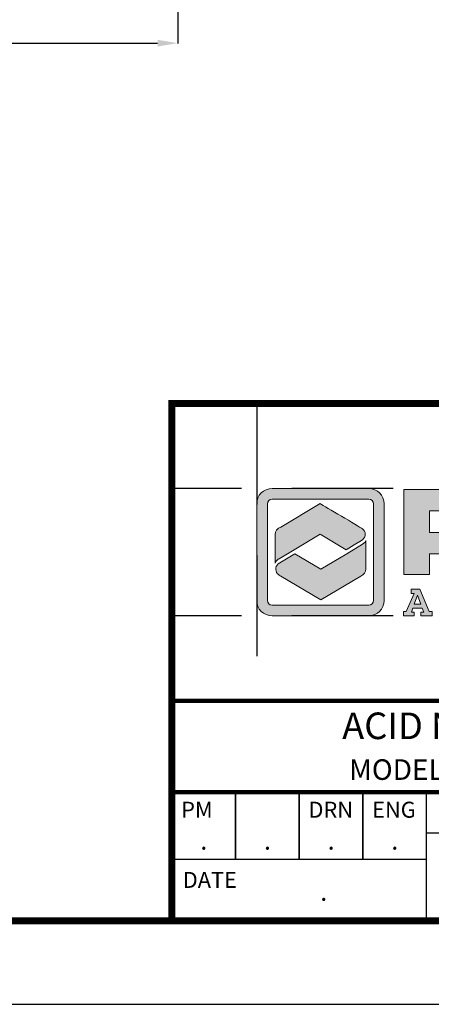
# Model space of a CAD drawing. Extents: x -81 to 861, y -68 to 1152.
# Drawn here: x 419 to 589, y -68 to 340 of the extents above; entities that cross this region are included whole.
import ezdxf
from ezdxf.enums import TextEntityAlignment as Align

# ---------------------------------------------------------------- set-up
doc = ezdxf.new("R2010")
doc.units = 0
doc.header["$LTSCALE"] = 20
doc.header["$MEASUREMENT"] = 0
doc.linetypes.add('HIDDEN', pattern=[0.375, 0.25, -0.125])
doc.layers.get('DEFPOINTS').update_dxf_attribs({"linetype": 'CONTINUOUS'})
for name, color, linetype in [('DIM', 1, 'CONTINUOUS'), ('DIMENSION', 1, 'CONTINUOUS'), ('Layer 1', 7, 'CONTINUOUS'), ('SHT', 1, 'CONTINUOUS')]:
    doc.layers.add(name, color=color, linetype=linetype)
doc.layers.add('NO PRINT', color=7, linetype='CONTINUOUS', plot=False)
doc.styles.add('COMPLEX', font='helv.shx')
doc.styles.add('SIMPLEX', font='SIMPLEX.SHX', dxfattribs={"width": 0.85})
doc.styles.get("Standard").update_dxf_attribs({"font": 'simplex.shx'})
doc.dimstyles.get("Standard").update_dxf_attribs({"dimtxt": 0.18, "dimasz": 0.18, "dimexe": 0.18, "dimexo": 0.0625, "dimgap": 0.09, "dimtad": 0, "dimtih": 1, "dimtoh": 1, "dimdec": 4, "dimzin": 0, "dimdsep": 46, "dimtxsty": 'Standard', "dimcen": 0.09, "dimadec": 0, "dimazin": 0, "dimtfac": 1, "dimtdec": 4, "dimtofl": 0, "dimtmove": 0, "dimatfit": 3, "dimfxl": 0, "dimtolj": 1, "dimtzin": 0, "dimarcsym": 0})

# ---------------------------------------------------------------- blocks, each defined once
blk = doc.blocks.new('*D1')
at = {"layer": 'DEFPOINTS', "color": 0, "linetype": 'Continuous'}
for p in [(238.22, 373.41), (484.22, 373.41), (484.22, 330.64)]:
    blk.add_point(p, dxfattribs=at)
at = {"layer": 'DIMENSION', "color": 0, "linetype": 'Continuous', "lineweight": -2}
for p, q in [((238.22, 369.6), (238.22, 330.46)), ((484.22, 369.6), (484.22, 330.46)), ((246.54, 330.64), (475.9, 330.64))]:
    blk.add_line(p, q, dxfattribs=at)
at = {"layer": 'DIMENSION', "color": 0, "linetype": 'Continuous'}
for points in [[(246.54, 332.03), (246.54, 329.25), (238.22, 330.64)], [(475.9, 332.03), (475.9, 329.25), (484.22, 330.64)]]:
    blk.add_solid(points, dxfattribs=at)
at = {"layer": 'DIMENSION', "color": 0, "linetype": 'Continuous', "insert": (361.22, 337.14), "char_height": 7, "attachment_point": 5}
blk.add_mtext('\\A1; DIA', dxfattribs=at)
blk = doc.blocks.new('A$Cc76bf708')
at = {"layer": 'Layer 1'}
h = blk.add_hatch(color=142, dxfattribs=at)
h.dxf.hatch_style = 2
edge = h.paths.add_edge_path()
edge.add_spline(control_points=[(9.743, 4.2), (9.743, 4.2), (4.963, 4.2), (4.963, 4.2), (4.542, 4.2), (4.2, 4.542), (4.2, 4.963), (4.2, 4.963), (4.2, 9.743), (4.2, 9.743), (4.2, 10.164), (4.542, 10.506), (4.963, 10.506), (4.963, 10.506), (9.743, 10.506), (9.743, 10.506), (10.164, 10.506), (10.506, 10.164), (10.506, 9.743), (10.506, 9.743), (10.506, 4.963), (10.506, 4.963), (10.506, 4.542), (10.164, 4.2), (9.743, 4.2)], knot_values=[0, 0, 0, 0, 1, 1, 1, 2, 2, 2, 3, 3, 3, 4, 4, 4, 5, 5, 5, 6, 6, 6, 7, 7, 7, 8, 8, 8, 8], degree=3, periodic=0)
edge = h.paths.add_edge_path()
edge.add_spline(control_points=[(4.963, 9.979), (4.833, 9.979), (4.727, 9.873), (4.727, 9.743), (4.727, 9.743), (4.727, 4.963), (4.727, 4.963), (4.727, 4.833), (4.833, 4.727), (4.963, 4.727), (4.963, 4.727), (9.743, 4.727), (9.743, 4.727), (9.873, 4.727), (9.979, 4.833), (9.979, 4.963), (9.979, 4.963), (9.979, 9.743), (9.979, 9.743), (9.979, 9.873), (9.873, 9.979), (9.743, 9.979), (9.743, 9.979), (4.963, 9.979), (4.963, 9.979)], knot_values=[0, 0, 0, 0, 1, 1, 1, 2, 2, 2, 3, 3, 3, 4, 4, 4, 5, 5, 5, 6, 6, 6, 7, 7, 7, 8, 8, 8, 8], degree=3, periodic=0)
h = blk.add_hatch(color=156, dxfattribs=at)
edge = h.paths.add_edge_path()
edge.add_spline(control_points=[(11.475, 6.25), (11.475, 6.25), (11.475, 10.449), (11.475, 10.449), (11.475, 10.449), (14.352, 10.449), (14.352, 10.449), (14.922, 10.449), (15.289, 10.438), (15.453, 10.415), (15.87, 10.36), (16.151, 10.226), (16.298, 10.014), (16.444, 9.802), (16.518, 9.423), (16.518, 8.877), (16.518, 8.358), (16.457, 7.994), (16.336, 7.785), (16.254, 7.643), (16.139, 7.536), (15.992, 7.462), (15.844, 7.388), (15.642, 7.337), (15.386, 7.308), (15.203, 7.287), (14.863, 7.277), (14.364, 7.277), (14.364, 7.277), (12.755, 7.277), (12.755, 7.277), (12.755, 7.277), (12.755, 6.25), (12.755, 6.25), (12.755, 6.25), (11.475, 6.25), (11.475, 6.25)], knot_values=[0, 0, 0, 0, 1, 1, 1, 2, 2, 2, 3, 3, 3, 4, 4, 4, 5, 5, 5, 6, 6, 6, 7, 7, 7, 8, 8, 8, 9, 9, 9, 10, 10, 10, 11, 11, 11, 12, 12, 12, 12], degree=3, periodic=0)
edge = h.paths.add_edge_path()
edge.add_spline(control_points=[(12.755, 8.326), (12.755, 8.326), (14.355, 8.326), (14.355, 8.326), (14.646, 8.328), (14.824, 8.333), (14.889, 8.339), (14.953, 8.345), (15.011, 8.361), (15.063, 8.388), (15.128, 8.423), (15.173, 8.476), (15.198, 8.546), (15.223, 8.617), (15.235, 8.727), (15.235, 8.877), (15.235, 9.027), (15.219, 9.137), (15.189, 9.206), (15.158, 9.276), (15.104, 9.326), (15.026, 9.357), (14.968, 9.38), (14.745, 9.394), (14.355, 9.4), (14.355, 9.4), (12.755, 9.4), (12.755, 9.4), (12.755, 9.4), (12.755, 8.326), (12.755, 8.326)], knot_values=[0, 0, 0, 0, 1, 1, 1, 2, 2, 2, 3, 3, 3, 4, 4, 4, 5, 5, 5, 6, 6, 6, 7, 7, 7, 8, 8, 8, 9, 9, 9, 10, 10, 10, 10], degree=3, periodic=0)
h = blk.add_hatch(color=142, dxfattribs=at)
edge = h.paths.add_edge_path()
edge.add_spline(control_points=[(8.625, 7.475), (8.625, 7.475), (9.022, 7.713), (9.022, 7.713), (9.022, 7.713), (9.383, 7.929), (9.383, 7.929), (9.592, 8.055), (9.636, 8.293), (9.482, 8.463), (9.452, 8.495), (9.422, 8.52), (9.382, 8.544), (9.382, 8.544), (9.382, 8.544), (9.382, 8.544), (8.988, 8.778), (7.342, 9.755), (7.342, 9.755), (7.342, 9.755), (5.389, 8.595), (5.389, 8.595), (5.222, 8.528), (5.109, 8.391), (5.109, 8.235), (5.109, 8.235), (5.109, 6.811), (5.109, 6.81), (5.142, 6.922), (5.278, 7.009), (5.306, 7.026), (5.306, 7.026), (6.059, 7.473), (6.059, 7.473), (6.059, 7.473), (6.057, 7.474), (6.057, 7.474), (6.057, 7.474), (7.342, 8.238), (7.342, 8.238), (7.342, 8.238), (8.625, 7.475), (8.625, 7.475), (8.625, 7.475), (8.625, 7.475), (8.625, 7.475)], knot_values=[0, 0, 0, 0, 1, 1, 1, 2, 2, 2, 3, 3, 3, 4, 4, 4, 5, 5, 5, 6, 6, 6, 7, 7, 7, 8, 8, 8, 9, 9, 9, 10, 10, 10, 11, 11, 11, 12, 12, 12, 13, 13, 13, 14, 14, 14, 15, 15, 15, 15], degree=3, periodic=0)
h = blk.add_hatch(color=54, dxfattribs=at)
edge = h.paths.add_edge_path()
edge.add_spline(control_points=[(9.434, 7.743), (9.434, 7.743), (8.654, 7.276), (8.654, 7.276), (8.654, 7.276), (8.656, 7.274), (8.656, 7.274), (8.656, 7.274), (7.371, 6.511), (7.371, 6.511), (7.371, 6.511), (6.088, 7.273), (6.088, 7.273), (6.088, 7.273), (5.507, 6.929), (5.507, 6.929), (5.507, 6.929), (5.341, 6.83), (5.341, 6.83), (5.124, 6.701), (5.078, 6.456), (5.236, 6.281), (5.261, 6.254), (5.285, 6.233), (5.316, 6.212), (5.34, 6.195), (5.366, 6.181), (5.394, 6.168), (5.394, 6.168), (7.371, 4.994), (7.371, 4.994), (7.371, 4.994), (9.35, 6.17), (9.35, 6.17), (9.502, 6.24), (9.604, 6.37), (9.604, 6.518), (9.604, 6.518), (9.604, 7.93), (9.604, 7.932), (9.599, 7.891), (9.55, 7.809), (9.434, 7.743), (9.434, 7.743), (9.434, 7.743), (9.434, 7.743)], knot_values=[0, 0, 0, 0, 1, 1, 1, 2, 2, 2, 3, 3, 3, 4, 4, 4, 5, 5, 5, 6, 6, 6, 7, 7, 7, 8, 8, 8, 9, 9, 9, 10, 10, 10, 11, 11, 11, 12, 12, 12, 13, 13, 13, 14, 14, 14, 15, 15, 15, 15], degree=3, periodic=0)
h = blk.add_hatch(color=156, dxfattribs=at)
h.paths.add_polyline_path([(12.277, 5.516), (12.738, 4.412), (12.877, 4.412), (12.877, 4.202), (12.323, 4.202), (12.323, 4.386), (12.469, 4.386), (12.392, 4.583), (11.93, 4.583), (11.854, 4.386), (11.996, 4.386), (11.996, 4.202), (11.46, 4.202), (11.46, 4.412), (11.6, 4.412), (11.983, 5.306), (11.838, 5.306), (11.838, 5.516)])
h.paths.add_polyline_path([(12.162, 5.227), (11.994, 4.776), (12.329, 4.776), (12.163, 5.227)])
at = {"layer": 'DEFPOINTS', "linetype": 'HIDDEN'}
for p, q in [((4.2, 14.706), (4.2, 0)), ((40.945, 10.506), (0, 10.506)), ((40.945, 4.2), (0, 4.2))]:
    blk.add_line(p, q, dxfattribs=at)
at = {"layer": 'DEFPOINTS'}
blk.add_lwpolyline([(0, 14.706), (0, 0), (40.945, 0), (40.945, 14.706)], close=True, dxfattribs=at)
at = {"layer": 'DEFPOINTS', "lineweight": 0}
for points in [[(12.277, 5.516), (12.738, 4.412), (12.877, 4.412), (12.877, 4.202), (12.323, 4.202), (12.323, 4.386), (12.469, 4.386), (12.392, 4.583), (11.93, 4.583), (11.854, 4.386), (11.996, 4.386), (11.996, 4.202), (11.46, 4.202), (11.46, 4.412), (11.6, 4.412), (11.983, 5.306), (11.838, 5.306), (11.838, 5.516), (12.277, 5.516)], [(12.162, 5.227), (11.994, 4.776), (12.329, 4.776), (12.163, 5.227), (12.162, 5.227)]]:
    blk.add_lwpolyline(points, dxfattribs=at)
for points, knots in [([(9.743, 4.2), (9.743, 4.2), (4.963, 4.2), (4.963, 4.2), (4.542, 4.2), (4.2, 4.542), (4.2, 4.963), (4.2, 4.963), (4.2, 9.743), (4.2, 9.743), (4.2, 10.164), (4.542, 10.506), (4.963, 10.506), (4.963, 10.506), (9.743, 10.506), (9.743, 10.506), (10.164, 10.506), (10.506, 10.164), (10.506, 9.743), (10.506, 9.743), (10.506, 4.963), (10.506, 4.963), (10.506, 4.542), (10.164, 4.2), (9.743, 4.2)], [0, 0, 0, 0, 1, 1, 1, 2, 2, 2, 3, 3, 3, 4, 4, 4, 5, 5, 5, 6, 6, 6, 7, 7, 7, 8, 8, 8, 8]), ([(11.475, 6.25), (11.475, 6.25), (11.475, 10.449), (11.475, 10.449), (11.475, 10.449), (14.352, 10.449), (14.352, 10.449), (14.922, 10.449), (15.289, 10.438), (15.453, 10.415), (15.87, 10.36), (16.151, 10.226), (16.298, 10.014), (16.444, 9.802), (16.518, 9.423), (16.518, 8.877), (16.518, 8.358), (16.457, 7.994), (16.336, 7.785), (16.254, 7.643), (16.139, 7.536), (15.992, 7.462), (15.844, 7.388), (15.642, 7.337), (15.386, 7.308), (15.203, 7.287), (14.863, 7.277), (14.364, 7.277), (14.364, 7.277), (12.755, 7.277), (12.755, 7.277), (12.755, 7.277), (12.755, 6.25), (12.755, 6.25), (12.755, 6.25), (11.475, 6.25), (11.475, 6.25)], [0, 0, 0, 0, 1, 1, 1, 2, 2, 2, 3, 3, 3, 4, 4, 4, 5, 5, 5, 6, 6, 6, 7, 7, 7, 8, 8, 8, 9, 9, 9, 10, 10, 10, 11, 11, 11, 12, 12, 12, 12]), ([(4.963, 9.979), (4.833, 9.979), (4.727, 9.873), (4.727, 9.743), (4.727, 9.743), (4.727, 4.963), (4.727, 4.963), (4.727, 4.833), (4.833, 4.727), (4.963, 4.727), (4.963, 4.727), (9.743, 4.727), (9.743, 4.727), (9.873, 4.727), (9.979, 4.833), (9.979, 4.963), (9.979, 4.963), (9.979, 9.743), (9.979, 9.743), (9.979, 9.873), (9.873, 9.979), (9.743, 9.979), (9.743, 9.979), (4.963, 9.979), (4.963, 9.979)], [0, 0, 0, 0, 1, 1, 1, 2, 2, 2, 3, 3, 3, 4, 4, 4, 5, 5, 5, 6, 6, 6, 7, 7, 7, 8, 8, 8, 8]), ([(8.625, 7.475), (8.625, 7.475), (9.022, 7.713), (9.022, 7.713), (9.022, 7.713), (9.383, 7.929), (9.383, 7.929), (9.592, 8.055), (9.636, 8.293), (9.482, 8.463), (9.452, 8.495), (9.422, 8.52), (9.382, 8.544), (9.382, 8.544), (9.382, 8.544), (9.382, 8.544), (8.988, 8.778), (7.342, 9.755), (7.342, 9.755), (7.342, 9.755), (5.389, 8.595), (5.389, 8.595), (5.222, 8.528), (5.109, 8.391), (5.109, 8.235), (5.109, 8.235), (5.109, 6.811), (5.109, 6.81), (5.142, 6.922), (5.278, 7.009), (5.306, 7.026), (5.306, 7.026), (6.059, 7.473), (6.059, 7.473), (6.059, 7.473), (6.057, 7.474), (6.057, 7.474), (6.057, 7.474), (7.342, 8.238), (7.342, 8.238), (7.342, 8.238), (8.625, 7.475), (8.625, 7.475), (8.625, 7.475), (8.625, 7.475), (8.625, 7.475)], [0, 0, 0, 0, 1, 1, 1, 2, 2, 2, 3, 3, 3, 4, 4, 4, 5, 5, 5, 6, 6, 6, 7, 7, 7, 8, 8, 8, 9, 9, 9, 10, 10, 10, 11, 11, 11, 12, 12, 12, 13, 13, 13, 14, 14, 14, 15, 15, 15, 15]), ([(12.755, 8.326), (12.755, 8.326), (14.355, 8.326), (14.355, 8.326), (14.646, 8.328), (14.824, 8.333), (14.889, 8.339), (14.953, 8.345), (15.011, 8.361), (15.063, 8.388), (15.128, 8.423), (15.173, 8.476), (15.198, 8.546), (15.223, 8.617), (15.235, 8.727), (15.235, 8.877), (15.235, 9.027), (15.219, 9.137), (15.189, 9.206), (15.158, 9.276), (15.104, 9.326), (15.026, 9.357), (14.968, 9.38), (14.745, 9.394), (14.355, 9.4), (14.355, 9.4), (12.755, 9.4), (12.755, 9.4), (12.755, 9.4), (12.755, 8.326), (12.755, 8.326)], [0, 0, 0, 0, 1, 1, 1, 2, 2, 2, 3, 3, 3, 4, 4, 4, 5, 5, 5, 6, 6, 6, 7, 7, 7, 8, 8, 8, 9, 9, 9, 10, 10, 10, 10]), ([(9.434, 7.743), (9.434, 7.743), (8.654, 7.276), (8.654, 7.276), (8.654, 7.276), (8.656, 7.274), (8.656, 7.274), (8.656, 7.274), (7.371, 6.511), (7.371, 6.511), (7.371, 6.511), (6.088, 7.273), (6.088, 7.273), (6.088, 7.273), (5.507, 6.929), (5.507, 6.929), (5.507, 6.929), (5.341, 6.83), (5.341, 6.83), (5.124, 6.701), (5.078, 6.456), (5.236, 6.281), (5.261, 6.254), (5.285, 6.233), (5.316, 6.212), (5.34, 6.195), (5.366, 6.181), (5.394, 6.168), (5.394, 6.168), (7.371, 4.994), (7.371, 4.994), (7.371, 4.994), (9.35, 6.17), (9.35, 6.17), (9.502, 6.24), (9.604, 6.37), (9.604, 6.518), (9.604, 6.518), (9.604, 7.93), (9.604, 7.932), (9.599, 7.891), (9.55, 7.809), (9.434, 7.743), (9.434, 7.743), (9.434, 7.743), (9.434, 7.743)], [0, 0, 0, 0, 1, 1, 1, 2, 2, 2, 3, 3, 3, 4, 4, 4, 5, 5, 5, 6, 6, 6, 7, 7, 7, 8, 8, 8, 9, 9, 9, 10, 10, 10, 11, 11, 11, 12, 12, 12, 13, 13, 13, 14, 14, 14, 15, 15, 15, 15])]:
    blk.add_open_spline(points, degree=3, knots=knots, dxfattribs=at)

msp = doc.modelspace()

# ---------------------------------------------------------------- linework, layer by layer
at = {"layer": 'NO PRINT', "linetype": 'Continuous'}
msp.add_line((782.29827, 3.07797), (587.32363, 3.07797), dxfattribs=at)
at = {"layer": 'NO PRINT'}
msp.add_lwpolyline([(-81.31474, -67.91676), (861.45657, -67.91676), (861.45657, 1152.14023), (-81.31474, 1152.14023)], close=True, dxfattribs=at)
at = {"layer": 'SHT', "color": 2, "linetype": 'Continuous', "const_width": 2.92681}
msp.add_lwpolyline([(-44.67336, 1088.90225), (-44.67328, -4.67878, 0.414213562), (-16.00832, -33.34374), (796.15019, -33.34374, 0.414213562), (824.81515, -4.67878), (824.81515, 1088.90225, 0.414210806), (796.15011, 1117.56721), (-16.0084, 1117.56721, 0.413911797)], format="xyb", close=True, dxfattribs=at)
at = {"layer": 'SHT', "color": 2, "linetype": 'Continuous'}
for points, const_width in [([(824.81505, 181.18183), (481.77184, 181.18183), (481.77184, -33.34374)], 2.92681), ([(824.81505, 57.97348), (481.77184, 57.97348)], 1.7891), ([(481.77184, 20.05189), (824.81505, 20.05189)], 1.7891), ([(508.16018, -7.78287), (508.16018, 20.05189)], 0.59637), ([(534.54852, -7.78287), (534.54852, 20.05189)], 0.59637), ([(560.93687, -7.78287), (560.93687, 20.05189)], 0.59637), ([(587.32363, 20.05189), (587.32363, -33.34382)], 0.59637), ([(481.77184, -7.78291), (587.32363, -7.78291)], 0.59637)]:
    msp.add_lwpolyline(points, dxfattribs=dict(at, const_width=const_width))

# ---------------------------------------------------------------- block references
at = {"layer": 'DIM', "xscale": 8.37811338600555, "yscale": 8.37811338600555, "zscale": 8.37811338600555}
msp.add_blockref('A$Cc76bf708', (481.77184, 57.97348), dxfattribs=at)

# ---------------------------------------------------------------- texts
at = {"layer": 'SHT'}
for s, height, style, p in [('ACID NEUTRALIZATION TANK', 11.0236857, 'COMPLEX', (654.11844, 42.05207)), ('MODEL ANT SIZES 50-2500 GALLONS', 8.5267998, 'COMPLEX', (654.11844, 25.14905)), ('.', 7.71657, 'SIMPLEX', (495.03462, -3.78679)), ('.', 7.71657, 'SIMPLEX', (521.42296, -3.78679)), ('.', 7.71657, 'SIMPLEX', (547.8113, -3.78679)), ('.', 7.71657, 'SIMPLEX', (574.19964, -3.78679)), ('.', 7.71658, 'SIMPLEX', (544.74464, -25.00742))]:
    msp.add_text(s, height=height, dxfattribs=dict(at, style=style)).set_placement(p, align=Align.CENTER)
at = {"layer": 'SHT', "style": 'SIMPLEX'}
for s, height, p in [('PM', 6.614201, (485.65532, 9.47096)), ('DRN', 6.614201, (538.432, 9.47096)), ('ENG', 6.614201, (564.82034, 9.47096)), ('DATE', 6.614211, (486.31911, -19.63338))]:
    msp.add_text(s, height=height, dxfattribs=at).set_placement(p)

# ---------------------------------------------------------------- dimensions: what is measured, and where the dimension line sits
at = {"layer": 'DIMENSION', "linetype": 'Continuous'}
dim = msp.add_linear_dim(base=(484.21613, 330.64055), p1=(238.21613, 373.41005), p2=(484.21613, 373.41005), text=' DIA', dimstyle='Standard', override={"dimtxt": 7, "dimasz": 8.320921, "dimexo": 3.807887, "dimgap": 3, "dimtad": 1}, dxfattribs=at)
dim.commit()
dim.dimension.update_dxf_attribs({"geometry": '*D1', "text_midpoint": (361.21613, 337.14055)})

doc.saveas('drawing.dxf')
